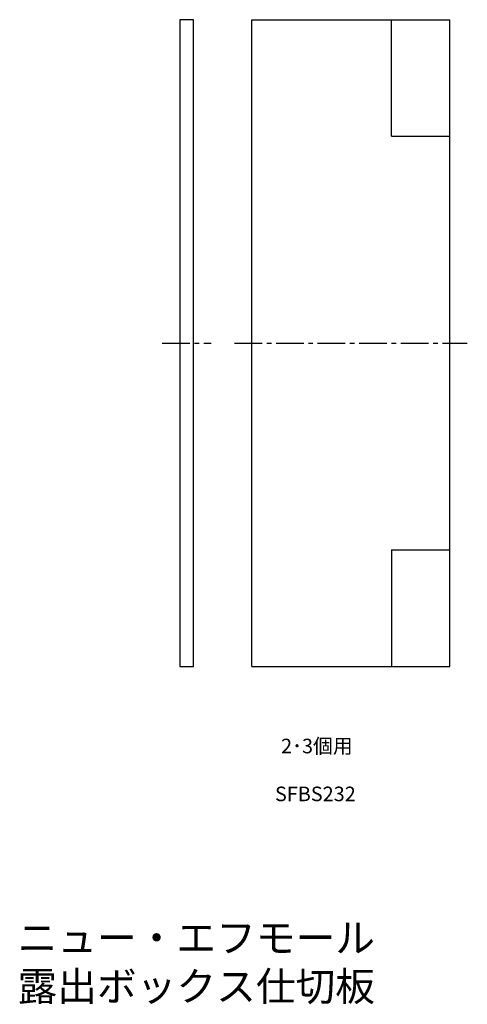
# Model space of a CAD drawing. Units: millimetres. Extents: x -51 to 26, y -55 to 114.
import ezdxf

# ---------------------------------------------------------------- set-up
doc = ezdxf.new("R2010")
doc.units = ezdxf.units.MM
doc.header["$LTSCALE"] = 0.5
doc.linetypes.add('CENTER2', pattern=[28.575, 19.05, -3.175, 3.175, -3.175])
doc.styles.get("Standard").update_dxf_attribs({"font": 'romans.shx', "bigfont": 'extfont2.shx'})

msp = doc.modelspace()

# ---------------------------------------------------------------- linework, layer by layer
at = {"color": 7, "linetype": 'Continuous', "lineweight": -3, "ltscale": 0.5}
for p, q in [((-23.2, 114), (-23.2, 3)), ((-20.8, 114), (-23.2, 114)), ((-20.8, 3), (-20.8, 114)), ((-10.8, 3), (-10.8, 114)), ((-10.8, 114), (23.2, 114)), ((13.2, 94), (13.2, 114)), ((23.2, 3), (23.2, 114)), ((13.2, 94), (23.2, 94)), ((13.2, 23), (13.2, 3)), ((13.2, 23), (23.2, 23)), ((-23.2, 3), (-20.8, 3)), ((-10.8, 3), (23.2, 3))]:
    msp.add_line(p, q, dxfattribs=at)
at = {"color": 2, "linetype": 'CENTER2', "lineweight": -3, "ltscale": 0.5}
for p, q in [((-26.2, 58.5), (-17.8, 58.5)), ((-13.8, 58.5), (26.2, 58.5))]:
    msp.add_line(p, q, dxfattribs=at)

# ---------------------------------------------------------------- texts
at = {"color": 1, "linetype": 'Continuous', "lineweight": -3, "ltscale": 0.5, "attachment_point": 1}
for s, width, heights, insert, char_height in [('{\\W0.167829; }2･3個用', 11.9106, [0], (-5.79, -9.4), 2.5), ('  SFBS232', 16.2639, [2.5], (-8.36, -17.62), 2.5), ('{\\W7.11752; }ニュー・エフモール\\P{\\W7.11752; }露出ボックス仕切板', 123.8419, [0], (-61.92, -41.07), 5)]:
    msp.add_mtext_dynamic_manual_height_columns(s, width=width, gutter_width=12.5, heights=heights, dxfattribs=dict(at, insert=insert, char_height=char_height))

doc.saveas('drawing.dxf')
